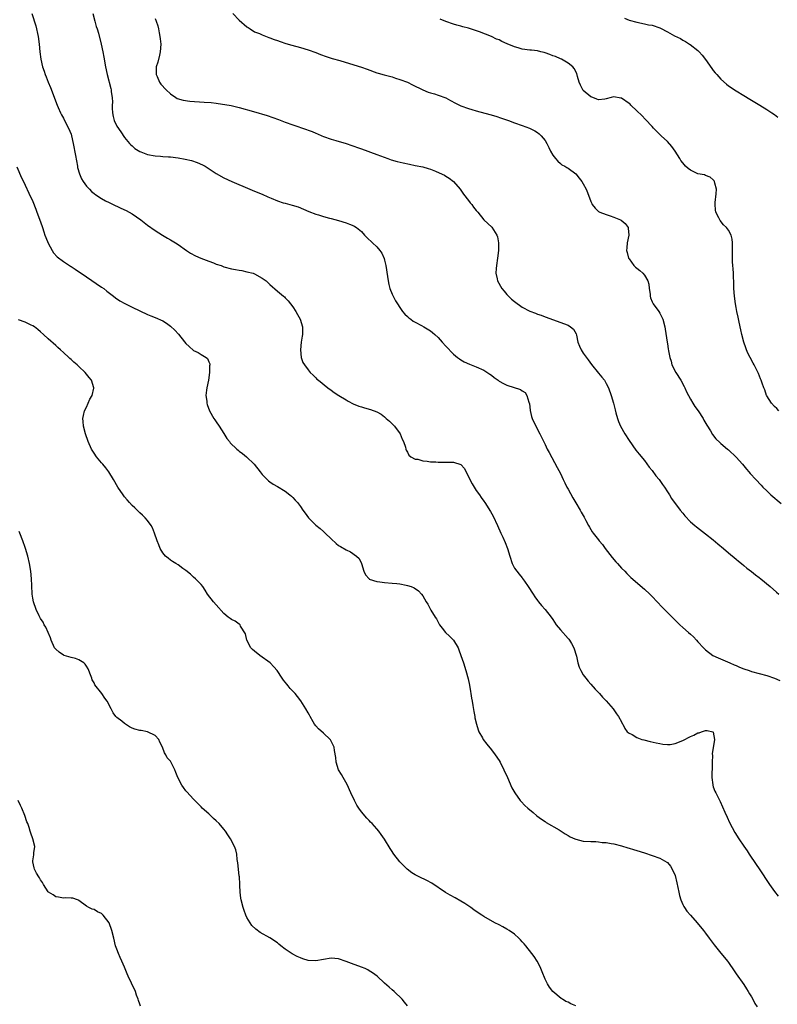
# Model space of a CAD drawing. Units: inches. Extents: x 2595000 to 2598000, y 1536000 to 1539000.
# Drawn here: x 2595504 to 2595702, y 1538252 to 1538509 of the extents above; entities that cross this region are included whole.
import ezdxf

# ---------------------------------------------------------------- set-up
doc = ezdxf.new("R2010")
doc.units = ezdxf.units.IN
doc.header["$MEASUREMENT"] = 0
doc.layers.add('LD25951536_10ft', color=71, linetype='Continuous')

msp = doc.modelspace()

# ---------------------------------------------------------------- linework, layer by layer
at = {"layer": 'LD25951536_10ft'}
for points, elevation in [([(2595506.77, 1538511), (2595507.79, 1538507.79), (2595507.99, 1538507), (2595508.22, 1538505.78), (2595508.39, 1538505), (2595508.62, 1538503), (2595508.79, 1538501), (2595509.07, 1538499.07), (2595509.56, 1538497), (2595509.94, 1538495.94), (2595510.22, 1538495), (2595510.46, 1538494.46), (2595511.04, 1538493), (2595511.63, 1538491.63), (2595513.33, 1538487), (2595513.62, 1538486.38), (2595514.21, 1538485), (2595514.46, 1538484.46), (2595515, 1538483.58), (2595515.32, 1538483), (2595516.37, 1538481), (2595517, 1538479.42), (2595517.14, 1538479), (2595517.59, 1538477), (2595518.18, 1538473.82), (2595518.4, 1538472.41), (2595518.66, 1538471), (2595518.72, 1538470.72), (2595519.2, 1538469), (2595519.75, 1538467.75), (2595520.19, 1538467), (2595521, 1538465.84), (2595521.81, 1538465), (2595522.38, 1538464.38), (2595523, 1538463.89), (2595523.52, 1538463.52), (2595525, 1538462.57), (2595525.99, 1538461.99), (2595527, 1538461.51), (2595528.68, 1538460.68), (2595529, 1538460.54), (2595530.03, 1538460.03), (2595531.4, 1538459.4), (2595532.23, 1538459), (2595533, 1538458.53), (2595535.23, 1538457), (2595537, 1538455.61), (2595539, 1538454.16), (2595540.94, 1538452.94), (2595542.21, 1538452.21), (2595543, 1538451.78), (2595544.3, 1538451), (2595545, 1538450.56), (2595547.18, 1538449), (2595548.28, 1538448.28), (2595549.55, 1538447.55), (2595550.96, 1538446.96), (2595553, 1538446.17), (2595554.28, 1538445.72), (2595555, 1538445.41), (2595556.24, 1538445), (2595556.79, 1538444.79), (2595557, 1538444.72), (2595559, 1538444.19), (2595560.03, 1538444.03), (2595561, 1538443.8), (2595561.7, 1538443.7), (2595563, 1538443.42), (2595564.61, 1538443), (2595565, 1538442.88), (2595567, 1538441.76), (2595568.02, 1538441), (2595569, 1538440.04), (2595571, 1538438.31), (2595572.55, 1538437), (2595572.8, 1538436.8), (2595573, 1538436.61), (2595573.78, 1538435.78), (2595575, 1538434.2), (2595575.81, 1538433), (2595576.21, 1538432.21), (2595576.9, 1538431), (2595577.5, 1538429), (2595577.52, 1538427), (2595577.46, 1538426.54), (2595577.21, 1538425), (2595576.99, 1538423), (2595577.21, 1538421), (2595577.67, 1538419.67), (2595578.05, 1538419), (2595579, 1538417.69), (2595579.58, 1538417), (2595580.3, 1538416.3), (2595581, 1538415.67), (2595581.33, 1538415.33), (2595581.73, 1538415), (2595584.19, 1538413), (2595585, 1538412.41), (2595585.81, 1538411.81), (2595587.03, 1538411.03), (2595589, 1538409.86), (2595589.52, 1538409.52), (2595590.82, 1538408.82), (2595592.24, 1538408.24), (2595593, 1538408.01), (2595593.8, 1538407.8), (2595595.37, 1538407.37), (2595597, 1538406.73), (2595598.09, 1538406.09), (2595599, 1538405.4), (2595599.47, 1538405), (2595600.27, 1538404.27), (2595601, 1538403.57), (2595601.3, 1538403.3), (2595601.58, 1538403), (2595603.09, 1538401), (2595603.61, 1538399.61), (2595603.94, 1538399), (2595604.48, 1538397.52), (2595604.6, 1538397), (2595604.7, 1538396.7), (2595605, 1538396.17), (2595605.39, 1538395.39), (2595605.91, 1538395), (2595607, 1538394.37), (2595607.67, 1538394.33), (2595609, 1538393.9), (2595610.14, 1538393.86), (2595611, 1538393.67), (2595612.39, 1538393.61), (2595613, 1538393.54), (2595614.47, 1538393.53), (2595615, 1538393.55), (2595616.48, 1538393.52), (2595617, 1538393.59), (2595619, 1538392.98), (2595619.93, 1538391.93), (2595621.31, 1538389), (2595621.89, 1538387.89), (2595623, 1538386.16), (2595623.82, 1538385), (2595624.29, 1538384.29), (2595625, 1538383.35), (2595625.23, 1538383), (2595626.68, 1538380.68), (2595627.39, 1538379.39), (2595628.55, 1538377), (2595629.46, 1538375), (2595629.96, 1538373.96), (2595630.55, 1538372.55), (2595631.14, 1538371), (2595631.74, 1538369), (2595632.39, 1538367), (2595633, 1538365.86), (2595633.57, 1538365), (2595634.24, 1538364.24), (2595635, 1538363.25), (2595635.12, 1538363.12), (2595635.6, 1538362.4), (2595636.59, 1538361), (2595637.85, 1538359), (2595638.31, 1538358.31), (2595639, 1538357.38), (2595639.29, 1538357), (2595640.06, 1538356.06), (2595641, 1538355), (2595642.57, 1538353), (2595643, 1538352.4), (2595643.93, 1538351), (2595645, 1538349.67), (2595647, 1538347.45), (2595647.22, 1538347.22), (2595647.4, 1538347), (2595647.89, 1538346.11), (2595648.54, 1538345), (2595649.19, 1538342.81), (2595649.6, 1538341), (2595649.91, 1538339.91), (2595650.33, 1538339), (2595651, 1538337.86), (2595651.66, 1538337), (2595652.27, 1538336.27), (2595653, 1538335.49), (2595654.14, 1538334.14), (2595655, 1538333.29), (2595655.25, 1538333), (2595656.03, 1538332.03), (2595657, 1538331.13), (2595658.79, 1538329), (2595659, 1538328.71), (2595659.65, 1538327.65), (2595660.23, 1538327), (2595661, 1538325.56), (2595661.19, 1538325.18), (2595661.3, 1538325), (2595661.87, 1538323.87), (2595662.51, 1538323), (2595663, 1538322.63), (2595663.74, 1538322.26), (2595665, 1538321.53), (2595666.33, 1538321), (2595666.85, 1538320.85), (2595668.45, 1538320.45), (2595670.08, 1538320.08), (2595671, 1538319.9), (2595671.78, 1538319.78), (2595673, 1538319.64), (2595673.71, 1538319.71), (2595675, 1538319.89), (2595677, 1538320.71), (2595679, 1538321.76), (2595679.92, 1538322.08), (2595681, 1538322.73), (2595681.3, 1538322.7), (2595681.96, 1538323), (2595683, 1538323.3), (2595683.36, 1538323.36), (2595684.87, 1538323), (2595685, 1538322.88), (2595685.34, 1538321), (2595684.75, 1538317.25), (2595684.79, 1538316.79), (2595684.72, 1538315), (2595684.7, 1538313.3), (2595684.68, 1538313), (2595684.64, 1538312.64), (2595684.64, 1538311), (2595684.85, 1538309.15), (2595684.85, 1538309), (2595685, 1538308.55), (2595685.44, 1538307.44), (2595685.64, 1538307), (2595686.77, 1538304.77), (2595688.04, 1538301.96), (2595688.62, 1538300.62), (2595689.27, 1538299.27), (2595690.67, 1538296.67), (2595691.68, 1538295), (2595693, 1538293.07), (2595693.82, 1538291.82), (2595694.38, 1538291), (2595696.22, 1538288.22), (2595697, 1538287.14), (2595699.71, 1538283), (2595701, 1538281.22), (2595701.97, 1538279.97)], 7190), ([(2595522.67, 1538511), (2595523.23, 1538509), (2595523.58, 1538507.58), (2595523.8, 1538507), (2595524.15, 1538505.85), (2595524.88, 1538503), (2595525.31, 1538501), (2595525.58, 1538499.58), (2595526.02, 1538497), (2595526.43, 1538495), (2595527.39, 1538491.39), (2595527.46, 1538491), (2595527.47, 1538490.53), (2595527.72, 1538489), (2595527.81, 1538487.81), (2595527.77, 1538487), (2595527.79, 1538486.21), (2595527.86, 1538485), (2595528.04, 1538484.04), (2595528.31, 1538483), (2595529, 1538481.54), (2595529.99, 1538479.99), (2595531, 1538478.58), (2595532.3, 1538477), (2595532.63, 1538476.63), (2595533, 1538476.33), (2595533.7, 1538475.7), (2595535, 1538474.85), (2595535.22, 1538474.78), (2595537, 1538474.08), (2595539, 1538473.76), (2595540.36, 1538473.64), (2595541, 1538473.61), (2595542.53, 1538473.47), (2595543, 1538473.44), (2595545, 1538473.18), (2595546.87, 1538472.87), (2595548.5, 1538472.5), (2595550.01, 1538472.01), (2595551.4, 1538471.4), (2595552.06, 1538471), (2595555, 1538469.08), (2595557, 1538467.96), (2595559.03, 1538467), (2595563.8, 1538465), (2595565, 1538464.52), (2595567, 1538463.67), (2595568.48, 1538463), (2595569.37, 1538462.63), (2595571, 1538461.98), (2595572.52, 1538461.48), (2595573, 1538461.33), (2595574.84, 1538460.84), (2595576.37, 1538460.37), (2595577.8, 1538459.8), (2595579.19, 1538459.19), (2595581, 1538458.49), (2595581.74, 1538458.26), (2595583, 1538457.84), (2595584.57, 1538457.43), (2595585, 1538457.3), (2595587, 1538456.81), (2595589, 1538456.19), (2595589.87, 1538455.87), (2595591, 1538455.4), (2595591.27, 1538455.27), (2595591.69, 1538455), (2595593, 1538453.9), (2595593.79, 1538453), (2595594.38, 1538452.38), (2595595.86, 1538451), (2595597, 1538449.88), (2595597.79, 1538449), (2595598.28, 1538448.28), (2595598.87, 1538446.87), (2595599, 1538446.41), (2595599.35, 1538445), (2595599.82, 1538442.18), (2595599.95, 1538441), (2595600.1, 1538440.1), (2595600.43, 1538439), (2595601, 1538437.55), (2595601.25, 1538437), (2595601.83, 1538435.83), (2595602.35, 1538435), (2595603, 1538434.01), (2595603.72, 1538433), (2595604.29, 1538432.29), (2595605, 1538431.71), (2595605.34, 1538431.34), (2595605.85, 1538431), (2595606.47, 1538430.47), (2595607, 1538430.21), (2595608.66, 1538429.34), (2595609.26, 1538429), (2595611, 1538427.93), (2595611.54, 1538427.54), (2595612.19, 1538427), (2595613, 1538426.18), (2595614.11, 1538425), (2595615, 1538423.92), (2595617, 1538421.87), (2595618.07, 1538421), (2595618.59, 1538420.59), (2595619, 1538420.33), (2595619.84, 1538419.84), (2595621.2, 1538419.2), (2595623, 1538418.5), (2595625, 1538417.64), (2595626.58, 1538416.58), (2595627, 1538416.33), (2595627.7, 1538415.7), (2595628.71, 1538415), (2595629, 1538414.8), (2595630.11, 1538414.11), (2595631, 1538413.73), (2595634.56, 1538412.56), (2595635, 1538412.23), (2595635.76, 1538411.76), (2595636.19, 1538411), (2595636.72, 1538409.28), (2595636.85, 1538409), (2595636.88, 1538408.88), (2595637.11, 1538407.11), (2595637.48, 1538405.48), (2595637.65, 1538405), (2595638.06, 1538404.06), (2595639.64, 1538401), (2595641, 1538398.16), (2595641.58, 1538397), (2595642.06, 1538396.06), (2595644.2, 1538392.2), (2595645, 1538390.59), (2595645.73, 1538389), (2595646.15, 1538388.15), (2595646.73, 1538387), (2595647, 1538386.5), (2595648.26, 1538384.26), (2595649.08, 1538382.92), (2595650.2, 1538381), (2595650.46, 1538380.46), (2595651.19, 1538379.19), (2595651.32, 1538379), (2595651.7, 1538378.3), (2595652.36, 1538377), (2595652.59, 1538376.59), (2595653.35, 1538375.35), (2595653.6, 1538375), (2595655, 1538373.26), (2595655.19, 1538373), (2595655.99, 1538371.99), (2595656.73, 1538371), (2595658.58, 1538368.58), (2595659.5, 1538367.5), (2595659.97, 1538367), (2595661, 1538365.84), (2595661.85, 1538365), (2595662.4, 1538364.4), (2595663.42, 1538363.42), (2595667, 1538360.31), (2595668.36, 1538359), (2595669, 1538358.37), (2595671.6, 1538355.6), (2595673, 1538354.19), (2595675.63, 1538351.63), (2595676.26, 1538351), (2595677, 1538350.32), (2595678.54, 1538349), (2595679, 1538348.56), (2595679.85, 1538347.85), (2595680.63, 1538347), (2595681, 1538346.57), (2595682.41, 1538345), (2595682.71, 1538344.71), (2595683, 1538344.45), (2595684.92, 1538343), (2595686.32, 1538342.32), (2595688.68, 1538341.32), (2595689.34, 1538341), (2595690.49, 1538340.49), (2595691, 1538340.31), (2595691.9, 1538339.9), (2595693, 1538339.48), (2595694.36, 1538339), (2595695, 1538338.79), (2595699, 1538337.73), (2595701, 1538337.07), (2595702.38, 1538336.38)], 7200), ([(2595539, 1538509.65), (2595539.3, 1538509), (2595539.74, 1538507.74), (2595539.9, 1538507), (2595540.06, 1538505.94), (2595540.26, 1538505), (2595540.34, 1538504.34), (2595540.45, 1538503), (2595540.35, 1538501), (2595540.09, 1538500.09), (2595539.7, 1538498.3), (2595539.25, 1538497), (2595539.23, 1538495.24), (2595539.26, 1538495), (2595539.5, 1538494.5), (2595540.13, 1538493), (2595540.5, 1538492.5), (2595541.84, 1538491), (2595543, 1538490.01), (2595544.44, 1538489), (2595544.79, 1538488.79), (2595546.29, 1538488.29), (2595548.03, 1538488.03), (2595551.82, 1538487.82), (2595553.66, 1538487.66), (2595555, 1538487.5), (2595555.46, 1538487.46), (2595557.22, 1538487.22), (2595558.92, 1538486.92), (2595561, 1538486.41), (2595564.68, 1538485.32), (2595568.28, 1538484.28), (2595569.79, 1538483.79), (2595571.26, 1538483.26), (2595573, 1538482.59), (2595575, 1538481.86), (2595578.62, 1538480.62), (2595579, 1538480.45), (2595580.08, 1538480.08), (2595581, 1538479.64), (2595581.47, 1538479.47), (2595582.58, 1538479), (2595583, 1538478.8), (2595585, 1538478.08), (2595586.26, 1538477.74), (2595589, 1538476.94), (2595590.44, 1538476.44), (2595591, 1538476.29), (2595591.95, 1538475.95), (2595593, 1538475.59), (2595597, 1538474.05), (2595599.88, 1538473), (2595600.72, 1538472.72), (2595602.27, 1538472.27), (2595603.87, 1538471.87), (2595605.52, 1538471.52), (2595607, 1538471.25), (2595609, 1538470.83), (2595610.42, 1538470.42), (2595611, 1538470.23), (2595612.3, 1538469.7), (2595613.32, 1538469.32), (2595614.65, 1538468.65), (2595615, 1538468.4), (2595615.88, 1538467.88), (2595617.03, 1538467), (2595618.8, 1538465), (2595619.69, 1538463.69), (2595621, 1538462.02), (2595621.43, 1538461.43), (2595621.86, 1538461), (2595622.31, 1538460.31), (2595623, 1538459.45), (2595623.19, 1538459.19), (2595623.38, 1538459), (2595624.94, 1538457), (2595625.99, 1538455.99), (2595627.06, 1538455.06), (2595628.39, 1538453), (2595628.58, 1538452.58), (2595628.83, 1538451), (2595628.79, 1538449.21), (2595628.81, 1538449), (2595628.57, 1538447), (2595628.25, 1538445), (2595628.22, 1538444.22), (2595628.13, 1538443), (2595628.43, 1538441.57), (2595628.57, 1538441), (2595629.69, 1538439), (2595630.28, 1538438.28), (2595631, 1538437.48), (2595631.46, 1538437), (2595632.25, 1538436.25), (2595633, 1538435.61), (2595635, 1538434.14), (2595637, 1538433.08), (2595638.52, 1538432.52), (2595639, 1538432.29), (2595640, 1538432), (2595641, 1538431.61), (2595647, 1538429.41), (2595647.69, 1538429), (2595648.39, 1538428.39), (2595649.14, 1538427.14), (2595649.24, 1538426.76), (2595649.6, 1538425), (2595649.96, 1538423.96), (2595650.4, 1538423), (2595651, 1538422.07), (2595652.31, 1538420.31), (2595653.1, 1538419.1), (2595655, 1538416.9), (2595655.85, 1538415.85), (2595656.51, 1538415), (2595657, 1538414.16), (2595657.55, 1538413), (2595658.29, 1538411), (2595658.89, 1538409), (2595659.3, 1538407.3), (2595659.55, 1538406.45), (2595659.93, 1538405), (2595660.21, 1538404.21), (2595660.72, 1538403), (2595661.85, 1538401), (2595663, 1538399.21), (2595664.73, 1538396.73), (2595665.62, 1538395.62), (2595667, 1538393.97), (2595668.27, 1538392.27), (2595669, 1538391.38), (2595670.01, 1538390.01), (2595670.83, 1538389), (2595671, 1538388.76), (2595671.7, 1538387.7), (2595672.22, 1538387), (2595673, 1538385.76), (2595673.53, 1538385), (2595674.09, 1538384.09), (2595676.35, 1538381), (2595677, 1538380.21), (2595677.52, 1538379.52), (2595679, 1538377.99), (2595680.14, 1538377), (2595680.61, 1538376.61), (2595683, 1538374.84), (2595685, 1538373.2), (2595686.18, 1538372.18), (2595687.66, 1538371), (2595689, 1538369.87), (2595691, 1538368.17), (2595691.61, 1538367.61), (2595692.34, 1538367), (2595693, 1538366.5), (2595693.8, 1538365.8), (2595695, 1538364.94), (2595696.08, 1538364.08), (2595697, 1538363.39), (2595697.48, 1538363), (2595699.89, 1538361), (2595701.52, 1538359.52), (2595702.13, 1538359)], 7210), ([(2595559.31, 1538511), (2595561, 1538509.25), (2595563, 1538507.52), (2595563.31, 1538507.31), (2595563.84, 1538507), (2595565, 1538506.22), (2595566.28, 1538505.72), (2595567, 1538505.37), (2595568.72, 1538504.72), (2595569, 1538504.66), (2595570.17, 1538504.17), (2595571, 1538503.94), (2595571.66, 1538503.66), (2595573.18, 1538503.18), (2595574.72, 1538502.72), (2595577, 1538502.1), (2595579, 1538501.48), (2595581, 1538500.75), (2595582.27, 1538500.27), (2595583.74, 1538499.74), (2595585.26, 1538499.26), (2595587.33, 1538498.67), (2595591, 1538497.59), (2595592.96, 1538496.96), (2595594.44, 1538496.44), (2595597, 1538495.48), (2595597.37, 1538495.37), (2595598.92, 1538494.92), (2595601, 1538494.39), (2595601.91, 1538494.09), (2595603, 1538493.76), (2595604.98, 1538492.98), (2595606.35, 1538492.35), (2595609.01, 1538491.01), (2595610.43, 1538490.43), (2595611, 1538490.24), (2595612.06, 1538489.94), (2595613, 1538489.63), (2595615, 1538488.89), (2595616.24, 1538488.24), (2595617.54, 1538487.54), (2595619, 1538486.81), (2595621, 1538486.09), (2595621.86, 1538485.86), (2595623, 1538485.51), (2595626.59, 1538484.59), (2595628.13, 1538484.13), (2595629.64, 1538483.64), (2595631.45, 1538483), (2595633, 1538482.42), (2595635, 1538481.71), (2595636.92, 1538481), (2595638.3, 1538480.3), (2595639, 1538479.86), (2595639.49, 1538479.49), (2595640, 1538479), (2595641, 1538477.73), (2595641.43, 1538477), (2595641.95, 1538475.95), (2595642.39, 1538475), (2595643, 1538473.9), (2595643.7, 1538473), (2595644.33, 1538472.33), (2595645, 1538471.75), (2595645.42, 1538471.42), (2595646.19, 1538471), (2595646.68, 1538470.68), (2595647, 1538470.5), (2595649, 1538469.05), (2595649.04, 1538469), (2595649.88, 1538467.88), (2595650.6, 1538467), (2595651, 1538466.37), (2595651.74, 1538465), (2595652.12, 1538464.12), (2595653, 1538461.77), (2595653.23, 1538461.23), (2595653.34, 1538461), (2595654.07, 1538460.06), (2595655, 1538459.21), (2595655.12, 1538459.12), (2595655.36, 1538459), (2595657, 1538458.36), (2595657.99, 1538458.01), (2595659, 1538457.68), (2595660.72, 1538457), (2595660.9, 1538456.9), (2595661.99, 1538455.99), (2595662.72, 1538455), (2595662.77, 1538454.77), (2595662.9, 1538453), (2595662.48, 1538451), (2595662.38, 1538449.62), (2595662.32, 1538449), (2595662.45, 1538448.45), (2595662.85, 1538447), (2595663, 1538446.75), (2595664.23, 1538445), (2595664.62, 1538444.62), (2595665, 1538444.3), (2595665.76, 1538443.76), (2595666.56, 1538443), (2595667, 1538442.48), (2595667.86, 1538441), (2595668.12, 1538440.12), (2595668.25, 1538439), (2595668.45, 1538437.55), (2595668.52, 1538437), (2595668.59, 1538436.59), (2595669, 1538435.53), (2595669.16, 1538435.16), (2595669.25, 1538435), (2595670.73, 1538433), (2595671, 1538432.59), (2595671.81, 1538431), (2595672.33, 1538429), (2595672.39, 1538428.39), (2595672.9, 1538425), (2595673, 1538424.5), (2595673.21, 1538423.21), (2595673.26, 1538422.74), (2595673.6, 1538421), (2595673.96, 1538419.96), (2595674.19, 1538419), (2595675.22, 1538417), (2595676.47, 1538415), (2595677.37, 1538413.37), (2595677.55, 1538413), (2595678.01, 1538412.01), (2595678.5, 1538411), (2595679, 1538410.06), (2595679.64, 1538409), (2595680.17, 1538408.17), (2595681.05, 1538407), (2595682.36, 1538405), (2595682.56, 1538404.56), (2595683.28, 1538403.28), (2595684.24, 1538401.76), (2595684.8, 1538400.8), (2595685.68, 1538399.68), (2595686.7, 1538398.7), (2595687, 1538398.47), (2595688.73, 1538397), (2595689, 1538396.79), (2595691, 1538394.87), (2595692.63, 1538393), (2595693.71, 1538391.71), (2595694.34, 1538391), (2595694.63, 1538390.63), (2595696.1, 1538389), (2595697.51, 1538387.51), (2595698, 1538387), (2595699, 1538386.03), (2595700.09, 1538385), (2595702.72, 1538382.72)], 7220), ([(2595702.15, 1538407), (2595701.59, 1538407.59), (2595701, 1538408.11), (2595700.25, 1538409), (2595699, 1538410.92), (2595698.96, 1538411), (2595698.46, 1538412.46), (2595698.21, 1538413), (2595697.77, 1538414.23), (2595697.53, 1538415), (2595697.39, 1538415.39), (2595696.8, 1538416.8), (2595695.72, 1538419), (2595695.47, 1538419.47), (2595694.68, 1538421), (2595694.08, 1538422.08), (2595693.71, 1538423), (2595693.48, 1538423.48), (2595693.01, 1538425), (2595692.48, 1538427), (2595692.21, 1538428.21), (2595691.79, 1538430.21), (2595691.49, 1538431.49), (2595691.19, 1538433), (2595691, 1538434.03), (2595690.8, 1538435), (2595690.52, 1538437), (2595690.41, 1538439), (2595690.37, 1538441), (2595690.32, 1538441.68), (2595690.27, 1538443), (2595690.19, 1538444.19), (2595690.1, 1538445), (2595690.04, 1538445.96), (2595690, 1538447), (2595690.04, 1538448.04), (2595690.02, 1538449), (2595690.06, 1538450.06), (2595690.02, 1538451), (2595689.92, 1538451.92), (2595689.67, 1538453), (2595689, 1538454.27), (2595688.48, 1538455), (2595687.71, 1538455.71), (2595686.8, 1538456.8), (2595686.7, 1538457), (2595686.49, 1538457.51), (2595685.7, 1538459), (2595685.57, 1538459.57), (2595685.47, 1538461), (2595685.51, 1538461.51), (2595685.77, 1538463.77), (2595685.83, 1538465), (2595685.38, 1538466.62), (2595685.32, 1538467), (2595685.21, 1538467.21), (2595685, 1538467.42), (2595684.17, 1538468.17), (2595683, 1538468.61), (2595682.73, 1538468.73), (2595681, 1538469.07), (2595679, 1538469.97), (2595678.41, 1538470.41), (2595677.75, 1538471), (2595677, 1538471.94), (2595676.54, 1538472.54), (2595676.21, 1538473), (2595675, 1538474.98), (2595674.15, 1538476.15), (2595673, 1538477.45), (2595671.38, 1538479), (2595671, 1538479.33), (2595670.17, 1538480.17), (2595669.4, 1538481), (2595669, 1538481.4), (2595667.29, 1538483.29), (2595666.27, 1538484.27), (2595665, 1538485.55), (2595663.44, 1538487), (2595663.23, 1538487.23), (2595663, 1538487.43), (2595661, 1538488.81), (2595660.83, 1538488.83), (2595659, 1538489.16), (2595658.25, 1538489), (2595657, 1538488.68), (2595656.61, 1538488.61), (2595655, 1538488.41), (2595654.58, 1538488.58), (2595653.47, 1538489), (2595653, 1538489.16), (2595651, 1538490.85), (2595650.88, 1538491), (2595650.24, 1538492.24), (2595649.92, 1538493), (2595649.47, 1538494.53), (2595649.27, 1538495.27), (2595648.61, 1538496.61), (2595648.27, 1538497), (2595647, 1538497.98), (2595645.29, 1538499), (2595645, 1538499.12), (2595643.72, 1538499.72), (2595643, 1538499.94), (2595642.27, 1538500.27), (2595641, 1538500.67), (2595640.76, 1538500.76), (2595639.88, 1538501), (2595639, 1538501.18), (2595637.41, 1538501.41), (2595637, 1538501.44), (2595635, 1538501.7), (2595634, 1538502), (2595633, 1538502.23), (2595631.06, 1538503.06), (2595629.69, 1538503.69), (2595629, 1538504.07), (2595628.32, 1538504.32), (2595627, 1538504.95), (2595623.83, 1538506.17), (2595621, 1538507.12), (2595619.47, 1538507.47), (2595619, 1538507.64), (2595617.9, 1538507.9), (2595617, 1538508.19), (2595615, 1538508.89), (2595613.52, 1538509.52)], 7230), ([(2595661.74, 1538509.74), (2595663, 1538509.29), (2595665, 1538508.74), (2595667, 1538508.32), (2595668.07, 1538508.07), (2595669, 1538507.9), (2595671, 1538507.21), (2595671.15, 1538507.15), (2595673, 1538506.19), (2595674.82, 1538505.18), (2595676.44, 1538504.44), (2595677, 1538503.98), (2595677.7, 1538503.7), (2595678.74, 1538503), (2595678.91, 1538502.91), (2595681, 1538501.33), (2595681.28, 1538501), (2595682.1, 1538500.1), (2595683, 1538498.95), (2595684.58, 1538496.58), (2595685, 1538496.11), (2595685.49, 1538495.49), (2595685.94, 1538495), (2595686.42, 1538494.42), (2595687, 1538493.84), (2595688.49, 1538492.49), (2595689, 1538492.1), (2595691, 1538490.73), (2595693, 1538489.49), (2595694.56, 1538488.56), (2595695, 1538488.28), (2595697.17, 1538487), (2595699, 1538485.87), (2595700.34, 1538485), (2595701, 1538484.53), (2595701.87, 1538483.87)], 7240), ([(2595502.84, 1538470.84), (2595504.01, 1538468.01), (2595504.53, 1538467), (2595505, 1538466.05), (2595505.99, 1538463.99), (2595507, 1538461.8), (2595507.78, 1538459.78), (2595508.04, 1538459), (2595509, 1538456.5), (2595509.52, 1538455), (2595509.86, 1538453.86), (2595510.18, 1538453), (2595510.36, 1538452.36), (2595511, 1538450.84), (2595512.07, 1538449), (2595512.38, 1538448.38), (2595513.33, 1538447.33), (2595515, 1538446.06), (2595516.85, 1538444.85), (2595517, 1538444.77), (2595518.06, 1538444.06), (2595521, 1538442.04), (2595525, 1538439.38), (2595525.53, 1538439), (2595526.36, 1538438.36), (2595528.14, 1538437), (2595528.61, 1538436.61), (2595529.77, 1538435.77), (2595531.05, 1538435.05), (2595533, 1538434.09), (2595535, 1538433.13), (2595537, 1538432.23), (2595537.89, 1538431.89), (2595539, 1538431.43), (2595541, 1538430.52), (2595541.93, 1538429.93), (2595543, 1538429.2), (2595544.15, 1538428.15), (2595545.1, 1538427.1), (2595545.73, 1538426.27), (2595547, 1538424.65), (2595547.87, 1538423.87), (2595549, 1538422.8), (2595550.25, 1538422.25), (2595551, 1538421.72), (2595552.3, 1538421), (2595552.69, 1538420.69), (2595553, 1538419.85), (2595553.26, 1538419.26), (2595553.27, 1538419), (2595553.23, 1538418.77), (2595553.23, 1538417), (2595552.91, 1538415), (2595552.51, 1538413), (2595552.41, 1538412.41), (2595552.28, 1538411), (2595552.48, 1538409.52), (2595552.5, 1538409), (2595552.62, 1538408.62), (2595553.25, 1538407), (2595554.37, 1538405), (2595554.62, 1538404.62), (2595555, 1538404.13), (2595555.71, 1538403), (2595557, 1538401.1), (2595557.78, 1538399.78), (2595558.41, 1538399), (2595558.63, 1538398.63), (2595560.39, 1538397), (2595560.69, 1538396.69), (2595561, 1538396.48), (2595561.81, 1538395.81), (2595562.87, 1538395), (2595564.91, 1538393), (2595566.49, 1538391), (2595566.7, 1538390.7), (2595567, 1538390.32), (2595568.27, 1538389), (2595568.65, 1538388.65), (2595569, 1538388.43), (2595569.84, 1538387.84), (2595571, 1538387.19), (2595573, 1538385.94), (2595574.2, 1538385), (2595574.64, 1538384.64), (2595575, 1538384.3), (2595575.64, 1538383.64), (2595576.19, 1538383), (2595577, 1538381.94), (2595577.66, 1538381), (2595578.2, 1538380.2), (2595579.14, 1538379), (2595581, 1538377.11), (2595582.16, 1538376.16), (2595583, 1538375.41), (2595583.24, 1538375.24), (2595583.45, 1538375), (2595585, 1538373.48), (2595586.31, 1538372.31), (2595587, 1538371.75), (2595587.5, 1538371.5), (2595589, 1538370.6), (2595590.12, 1538370.12), (2595591.67, 1538369), (2595592.36, 1538368.36), (2595592.98, 1538367), (2595593.61, 1538365), (2595594.05, 1538364.05), (2595594.95, 1538363), (2595595, 1538362.96), (2595597, 1538362.3), (2595597.76, 1538362.24), (2595599, 1538362.07), (2595601, 1538361.93), (2595602.23, 1538361.77), (2595603, 1538361.71), (2595604.63, 1538361.37), (2595605, 1538361.32), (2595605.98, 1538361), (2595606.71, 1538360.71), (2595607.88, 1538359.88), (2595608.7, 1538359), (2595609, 1538358.59), (2595609.89, 1538357), (2595610.37, 1538356.37), (2595611.13, 1538354.87), (2595612.25, 1538353), (2595612.57, 1538352.57), (2595613, 1538351.72), (2595613.42, 1538351), (2595614.09, 1538350.09), (2595614.98, 1538348.98), (2595616.02, 1538348.02), (2595617.01, 1538347.01), (2595618.25, 1538345), (2595618.48, 1538344.48), (2595619, 1538343), (2595619.64, 1538341), (2595620.26, 1538339), (2595620.85, 1538336.85), (2595621.22, 1538335.22), (2595621.53, 1538333.53), (2595621.59, 1538333), (2595621.79, 1538331.79), (2595621.89, 1538331), (2595622.09, 1538329.91), (2595622.33, 1538328.33), (2595622.61, 1538327), (2595622.66, 1538326.66), (2595623.03, 1538325), (2595623.49, 1538323.49), (2595623.69, 1538323), (2595624.6, 1538321.4), (2595624.81, 1538321), (2595625.75, 1538319.75), (2595627, 1538318.24), (2595627.97, 1538317), (2595629, 1538315.45), (2595629.27, 1538315), (2595630.25, 1538313), (2595631.13, 1538311), (2595632.33, 1538308.33), (2595633.05, 1538307.05), (2595634.5, 1538305), (2595634.73, 1538304.73), (2595635.73, 1538303.73), (2595636.52, 1538303), (2595637.84, 1538301.84), (2595638.84, 1538301), (2595640.09, 1538300.09), (2595641, 1538299.51), (2595641.29, 1538299.29), (2595644.7, 1538297.3), (2595646.27, 1538296.27), (2595647, 1538295.89), (2595647.53, 1538295.53), (2595648.81, 1538295), (2595649, 1538294.91), (2595651, 1538294.35), (2595653, 1538294.25), (2595654.3, 1538294.3), (2595655, 1538294.23), (2595655.95, 1538294.05), (2595657, 1538294.04), (2595658.25, 1538293.75), (2595659, 1538293.64), (2595661, 1538293.13), (2595662.63, 1538292.63), (2595663, 1538292.54), (2595664.16, 1538292.16), (2595665, 1538291.93), (2595667, 1538291.3), (2595669, 1538290.65), (2595671, 1538289.94), (2595672.85, 1538288.85), (2595673, 1538288.75), (2595673.8, 1538287.8), (2595674.22, 1538287), (2595675, 1538285.35), (2595675.47, 1538283.47), (2595675.74, 1538282.26), (2595675.98, 1538281), (2595676.13, 1538280.13), (2595676.5, 1538279), (2595677, 1538277.79), (2595677.26, 1538277.26), (2595677.45, 1538277), (2595678.05, 1538276.05), (2595679, 1538274.97), (2595680.79, 1538273), (2595682.48, 1538271), (2595683, 1538270.32), (2595683.96, 1538269), (2595685.21, 1538267.21), (2595687, 1538265.04), (2595687.95, 1538263.95), (2595688.68, 1538263), (2595689, 1538262.58), (2595690.45, 1538260.45), (2595691, 1538259.68), (2595693, 1538256.82), (2595693.69, 1538255.69), (2595694.13, 1538255), (2595694.45, 1538254.45), (2595695, 1538253.64), (2595695.34, 1538253), (2595695.88, 1538251.88), (2595696.45, 1538251)], 7180), ([(2595649, 1538251.26), (2595647.76, 1538251.76), (2595647, 1538252.24), (2595646.43, 1538252.43), (2595645.53, 1538253), (2595645.18, 1538253.18), (2595643.02, 1538255.02), (2595642.15, 1538256.15), (2595641.66, 1538257), (2595641, 1538258.25), (2595640.2, 1538260.2), (2595639.91, 1538261), (2595639, 1538262.89), (2595638.94, 1538263), (2595638.17, 1538264.17), (2595637.56, 1538265), (2595635.97, 1538267), (2595635.51, 1538267.51), (2595635, 1538268.06), (2595634.57, 1538268.57), (2595634.16, 1538269), (2595633, 1538270.02), (2595631.58, 1538271), (2595631, 1538271.37), (2595629.93, 1538271.93), (2595629, 1538272.45), (2595627.88, 1538273), (2595625, 1538274.68), (2595624.49, 1538275), (2595623, 1538275.94), (2595622.4, 1538276.4), (2595621.56, 1538277), (2595619.99, 1538278.01), (2595619, 1538278.67), (2595617.51, 1538279.51), (2595616.2, 1538280.2), (2595614.96, 1538280.96), (2595611.38, 1538283.38), (2595610.1, 1538284.1), (2595608.08, 1538285), (2595607, 1538285.55), (2595606.12, 1538286.12), (2595604.9, 1538287), (2595603, 1538289), (2595601.45, 1538291), (2595601.26, 1538291.26), (2595601, 1538291.69), (2595600.47, 1538292.47), (2595599, 1538294.9), (2595598.13, 1538296.13), (2595597.53, 1538297), (2595597, 1538297.62), (2595595.76, 1538299), (2595595.35, 1538299.35), (2595595, 1538299.74), (2595594.37, 1538300.37), (2595593, 1538302.04), (2595592.3, 1538303), (2595591.79, 1538303.79), (2595591.11, 1538305), (2595590.17, 1538307), (2595589.22, 1538309.22), (2595588.2, 1538311), (2595587.78, 1538311.78), (2595586.99, 1538313), (2595586.38, 1538315), (2595586.29, 1538316.29), (2595585.93, 1538318.07), (2595585.8, 1538319), (2595584.86, 1538320.86), (2595584.75, 1538321), (2595583, 1538322.66), (2595581.77, 1538323.77), (2595581, 1538324.54), (2595580.7, 1538325), (2595580.35, 1538325.64), (2595579.59, 1538327), (2595579.35, 1538327.35), (2595579, 1538327.96), (2595578.45, 1538329), (2595577.12, 1538331.12), (2595576.23, 1538332.23), (2595575.58, 1538333), (2595575, 1538333.64), (2595574.34, 1538334.34), (2595573.76, 1538335), (2595573.42, 1538335.42), (2595572.54, 1538336.54), (2595572.25, 1538337), (2595570.9, 1538339), (2595570.03, 1538340.03), (2595569.09, 1538341), (2595566.39, 1538343), (2595565, 1538344.06), (2595564.49, 1538344.49), (2595564.06, 1538345), (2595562.97, 1538347), (2595562.65, 1538348.65), (2595561.34, 1538350.66), (2595561.21, 1538351), (2595561.11, 1538351.11), (2595561, 1538351.17), (2595559.94, 1538351.94), (2595559, 1538352.37), (2595558.64, 1538352.64), (2595558.09, 1538353), (2595557, 1538353.96), (2595555, 1538356.19), (2595554.22, 1538357), (2595552.69, 1538359), (2595552.06, 1538360.06), (2595551.44, 1538361), (2595551, 1538361.54), (2595549.53, 1538363), (2595549, 1538363.44), (2595548.21, 1538364.21), (2595547, 1538365.24), (2595546.25, 1538365.75), (2595545, 1538366.67), (2595544.44, 1538367), (2595543.56, 1538367.56), (2595543, 1538367.88), (2595542.41, 1538368.41), (2595541.7, 1538369), (2595541, 1538369.81), (2595540.34, 1538371), (2595539.96, 1538371.96), (2595539.53, 1538373), (2595538.85, 1538375), (2595538.34, 1538376.34), (2595537.94, 1538377), (2595537, 1538378.28), (2595536.37, 1538379), (2595535.69, 1538379.69), (2595535, 1538380.31), (2595534.66, 1538380.66), (2595533.64, 1538381.64), (2595533, 1538382.21), (2595532.28, 1538383), (2595531.69, 1538383.69), (2595531, 1538384.46), (2595530.59, 1538385), (2595529.26, 1538387), (2595528.11, 1538389), (2595526.85, 1538391), (2595526.07, 1538392.07), (2595525.33, 1538393), (2595525, 1538393.41), (2595523.66, 1538395), (2595523, 1538395.94), (2595522.32, 1538397), (2595521.43, 1538399), (2595520.76, 1538401), (2595520.25, 1538403), (2595520.18, 1538404.18), (2595520.1, 1538405), (2595520.23, 1538405.77), (2595520.52, 1538407), (2595521, 1538407.98), (2595521.94, 1538410.06), (2595522.48, 1538411), (2595522.95, 1538412.95), (2595522.96, 1538413), (2595522.33, 1538415), (2595521.72, 1538415.72), (2595520.71, 1538417), (2595519, 1538418.61), (2595518.61, 1538419), (2595517.71, 1538419.71), (2595517, 1538420.43), (2595516.7, 1538420.7), (2595516.44, 1538421), (2595515, 1538422.3), (2595514.26, 1538423), (2595513.58, 1538423.58), (2595513, 1538424.11), (2595511, 1538425.85), (2595509.76, 1538427), (2595509, 1538427.65), (2595508.3, 1538428.3), (2595507.42, 1538429), (2595507, 1538429.27), (2595506.57, 1538429.43), (2595505, 1538430.19), (2595503.21, 1538430.79)], 7170), ([(2595605, 1538251.25), (2595604.26, 1538252.26), (2595603.62, 1538253), (2595601.54, 1538255), (2595601, 1538255.44), (2595600.19, 1538256.19), (2595599, 1538257.22), (2595597.06, 1538259), (2595595.89, 1538259.89), (2595595, 1538260.45), (2595594.65, 1538260.65), (2595593.92, 1538261), (2595593, 1538261.38), (2595590.34, 1538262.34), (2595589, 1538262.88), (2595587, 1538263.55), (2595585, 1538263.72), (2595583, 1538263.41), (2595581, 1538263.05), (2595579, 1538263.16), (2595577.59, 1538263.59), (2595577, 1538263.8), (2595576.16, 1538264.16), (2595574.86, 1538264.86), (2595573, 1538266.13), (2595571.88, 1538267), (2595571.39, 1538267.39), (2595571, 1538267.74), (2595569, 1538269.06), (2595566.44, 1538270.44), (2595565.29, 1538271.29), (2595564.32, 1538272.32), (2595563.85, 1538273), (2595563, 1538274.4), (2595562.73, 1538275), (2595562.25, 1538276.25), (2595562, 1538277), (2595561.5, 1538279), (2595561.41, 1538279.41), (2595561.23, 1538281), (2595561.16, 1538282.84), (2595561.12, 1538283.12), (2595561.03, 1538285), (2595561, 1538285.28), (2595560.66, 1538288.66), (2595560.47, 1538289.53), (2595560.32, 1538291), (2595560.08, 1538292.08), (2595559.77, 1538293), (2595558.73, 1538295), (2595558.04, 1538296.04), (2595557.42, 1538297), (2595557, 1538297.51), (2595555.7, 1538299), (2595555, 1538299.7), (2595554.3, 1538300.3), (2595553, 1538301.54), (2595551.32, 1538303), (2595551, 1538303.32), (2595550.2, 1538304.2), (2595549.34, 1538305), (2595549, 1538305.34), (2595547.28, 1538307.28), (2595547, 1538307.57), (2595546.38, 1538308.38), (2595545.94, 1538309), (2595544.94, 1538311), (2595544.38, 1538312.38), (2595544.11, 1538313), (2595543.11, 1538315.11), (2595543, 1538315.3), (2595542.16, 1538316.16), (2595541.79, 1538317), (2595541.46, 1538317.46), (2595540.96, 1538319), (2595540.25, 1538320.25), (2595539.93, 1538321), (2595539, 1538322.03), (2595537.02, 1538323.02), (2595535.32, 1538323.33), (2595535, 1538323.37), (2595533.72, 1538323.72), (2595533, 1538323.98), (2595532.3, 1538324.3), (2595531, 1538325.12), (2595530.26, 1538325.74), (2595529, 1538326.76), (2595528.75, 1538327), (2595527.98, 1538327.98), (2595527.45, 1538329), (2595526.45, 1538331), (2595525.83, 1538331.83), (2595525.05, 1538333), (2595523.26, 1538335.26), (2595523, 1538335.78), (2595522.55, 1538336.55), (2595522.41, 1538337), (2595522.09, 1538337.91), (2595521.65, 1538339), (2595521.45, 1538339.45), (2595521, 1538340.18), (2595520.67, 1538340.67), (2595520.3, 1538341), (2595519, 1538341.85), (2595518.18, 1538342.18), (2595517, 1538342.46), (2595515.16, 1538343), (2595515, 1538343.06), (2595513.85, 1538343.85), (2595513, 1538344.58), (2595512.8, 1538344.8), (2595512.66, 1538345), (2595511.77, 1538347), (2595511.62, 1538347.62), (2595510.39, 1538350.39), (2595509.95, 1538351), (2595509.66, 1538351.66), (2595509, 1538352.64), (2595508.8, 1538353), (2595508.62, 1538353.38), (2595507.9, 1538355), (2595507.19, 1538357), (2595507, 1538357.95), (2595506.84, 1538359), (2595506.72, 1538361.28), (2595506.68, 1538363), (2595506.5, 1538365), (2595506.16, 1538367), (2595505.68, 1538369), (2595505.09, 1538371), (2595505, 1538371.27), (2595504.4, 1538373), (2595503.6, 1538375), (2595503.41, 1538375.41)], 7160), ([(2595535.19, 1538251.19), (2595535, 1538251.71), (2595534.64, 1538252.64), (2595534.52, 1538253), (2595534.1, 1538254.1), (2595533.82, 1538255), (2595532.78, 1538257.22), (2595531.92, 1538259), (2595531.65, 1538259.65), (2595531, 1538261.36), (2595530.31, 1538263), (2595529.88, 1538263.88), (2595529.4, 1538265), (2595529, 1538266.09), (2595528.64, 1538267), (2595528.15, 1538269), (2595527.68, 1538271), (2595526.97, 1538273), (2595525.43, 1538275), (2595525, 1538275.43), (2595523.91, 1538275.91), (2595523, 1538276.51), (2595522.56, 1538276.56), (2595521.61, 1538277), (2595521, 1538277.35), (2595519, 1538278.84), (2595518.92, 1538278.92), (2595518.64, 1538279), (2595517.48, 1538279.48), (2595517, 1538279.47), (2595515.55, 1538279.55), (2595515, 1538279.43), (2595513.75, 1538279.75), (2595513, 1538279.78), (2595512.31, 1538280.31), (2595511.1, 1538281), (2595511, 1538281.1), (2595509.75, 1538283), (2595509.53, 1538283.53), (2595509, 1538284.24), (2595508.75, 1538284.75), (2595508.55, 1538285), (2595507.98, 1538286.02), (2595507.46, 1538287), (2595507.36, 1538287.36), (2595506.97, 1538288.97), (2595507, 1538289.26), (2595507.24, 1538290.76), (2595507.27, 1538291.27), (2595507.48, 1538293), (2595507.03, 1538295), (2595506.45, 1538296.45), (2595506.33, 1538297), (2595506.06, 1538297.94), (2595505.66, 1538299), (2595505.46, 1538299.46), (2595504.93, 1538301.07), (2595504.09, 1538303), (2595503.73, 1538303.73), (2595503.2, 1538305)], 7150)]:
    msp.add_lwpolyline(points, dxfattribs=dict(at, elevation=elevation))

doc.saveas('drawing.dxf')
